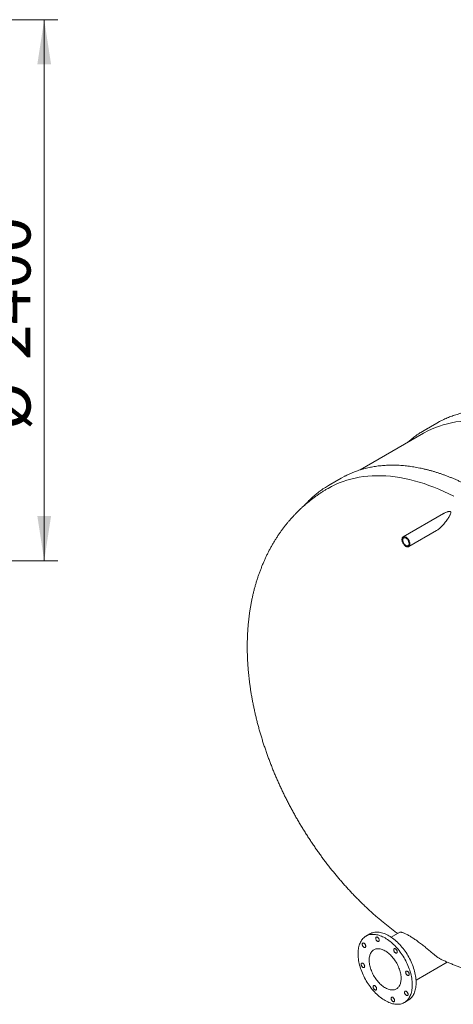
# Model space of a CAD drawing. Units: millimetres. Extents: x 8 to 414, y 5 to 290.
# Drawn here: x 231 to 263, y 128 to 201 of the extents above; entities that cross this region are included whole.
import ezdxf

# ---------------------------------------------------------------- set-up
doc = ezdxf.new("R2010")
doc.units = ezdxf.units.MM
doc.styles.add('SLDTEXTSTYLE0', font='TXT', dxfattribs={"width": 0.605})
doc.dimstyles.new('SLDDIMSTYLE0', dxfattribs={"dimtxt": 3.5, "dimasz": 3.302, "dimexe": 0, "dimexo": 0.0625, "dimgap": 0.875, "dimtad": 1, "dimdec": 3, "dimlfac": 60, "dimrnd": 1e-09, "dimzin": 12, "dimdsep": 46, "dimtxsty": 'SLDTEXTSTYLE0', "dimsah": 1, "dimcen": 0.09, "dimadec": 0, "dimazin": 3, "dimtfac": 1, "dimtdec": 3, "dimtofl": 0, "dimtmove": 0, "dimatfit": 3, "dimfxl": 0, "dimfrac": 2, "dimtolj": 1, "dimtzin": 12, "dimarcsym": 0})

# ---------------------------------------------------------------- blocks, each defined once
blk = doc.blocks.new('_D')
at = {"color": 7, "linetype": 'Continuous', "lineweight": 0}
for p, q in [((213.101, 200.868), (233.337, 200.868)), ((232.337, 160.868), (232.337, 200.868)), ((213.101, 160.868), (233.337, 160.868))]:
    blk.add_line(p, q, dxfattribs=at)
for points in [[(232.337, 200.868), (231.829, 197.566), (232.845, 197.566)], [(232.337, 160.868), (232.845, 164.17), (231.829, 164.17)]]:
    blk.add_solid(points, dxfattribs=at)
at = {"color": 7, "linetype": 'Continuous', "lineweight": 0, "char_height": 3.5, "attachment_point": 1, "rotation": 90, "style": 'SLDTEXTSTYLE0'}
for s, insert in [('2400', (227.825, 175.691, 4.665)), ('%%c', (227.825, 170.519, 4.665))]:
    blk.add_mtext(s, dxfattribs=dict(at, insert=insert))

msp = doc.modelspace()

# ---------------------------------------------------------------- linework, layer by layer
at = {"color": 7, "linetype": 'Continuous', "lineweight": 15}
for p, q in [((261.334072, 171.044752), (260.391263, 170.50048)), ((260.356738, 170.288104), (255.665093, 167.579675)), ((254.274789, 166.969515), (253.33198, 166.425243)), ((254.274789, 166.969515), (254.527285, 167.108183)), ((261.816351, 164.344771), (258.83858, 162.625741)), ((259.255213, 161.904033), (261.306788, 163.088382)), ((256.381123, 133.268379), (256.09828, 133.105097)), ((258.591145, 133.389529), (257.961293, 133.025923)), ((259.794478, 129.85041), (262.103367, 131.183304)), ((258.931383, 128.197487), (259.214226, 128.360769))]:
    msp.add_line(p, q, dxfattribs=at)
at = {"color": 7, "linetype": 'Continuous', "lineweight": 15, "flags": 128}
for points in [[(260.356738, 170.288104), (260.404555, 170.315447), (260.672662, 170.459353), (260.947461, 170.591173), (261.228764, 170.710814), (261.516376, 170.818195), (261.8101, 170.913242), (262.109734, 170.99589), (262.415071, 171.066081), (262.725901, 171.123767), (263.042011, 171.168909), (263.363182, 171.201476), (263.689194, 171.221444), (264.019823, 171.228801), (264.354841, 171.223542), (264.694017, 171.205669), (265.037118, 171.175196), (265.383908, 171.132142), (265.409374, 171.128506)], [(261.334072, 171.044752), (261.51917, 171.14777), (261.560978, 171.169999)], [(253.297445, 166.212861), (253.562941, 166.358231), (253.835942, 166.492047), (254.115455, 166.61375), (254.401289, 166.723258), (254.693248, 166.820497), (254.991132, 166.905398), (255.294737, 166.977904), (255.603854, 167.037966), (255.918272, 167.085542), (256.237776, 167.120599), (256.562146, 167.143114), (256.891159, 167.15307), (257.224592, 167.150462), (257.562214, 167.135291), (257.903795, 167.107568), (258.249101, 167.067311), (258.597895, 167.014548), (258.949937, 166.949315), (259.304987, 166.871657), (259.662801, 166.781627), (260.023134, 166.679287), (260.38574, 166.564707), (260.750368, 166.437965), (261.116771, 166.299149), (261.484696, 166.148353), (261.853891, 165.985681), (262.224104, 165.811244), (262.59508, 165.625162)], [(253.102029, 166.286324), (253.331157, 166.424768), (253.584476, 166.563911)], [(259.046896, 161.924662), (259.01205, 161.947166), (258.977692, 161.974131), (258.944306, 162.005177), (258.912361, 162.039869), (258.882303, 162.07772), (258.854557, 162.118198), (258.82951, 162.160735), (258.807515, 162.204734), (258.78888, 162.249578), (258.773868, 162.294637), (258.762688, 162.339278), (258.755497, 162.382875), (258.752398, 162.424815), (258.753432, 162.464511), (258.758586, 162.501404), (258.767788, 162.534977), (258.780907, 162.564758), (258.79776, 162.59033), (258.818111, 162.611334), (258.841673, 162.627474), (258.868116, 162.638524), (258.897069, 162.644329), (258.928125, 162.644808), (258.960848, 162.639953), (258.994779, 162.629833), (259.029442, 162.614591), (259.06435, 162.594439), (259.099013, 162.569661), (259.132944, 162.540604), (259.165668, 162.507677), (259.196724, 162.471342), (259.225676, 162.432109), (259.25212, 162.390528), (259.275682, 162.347184), (259.296032, 162.302684), (259.312886, 162.257654), (259.326005, 162.212725), (259.335206, 162.168528), (259.34036, 162.125684), (259.341395, 162.084795), (259.338295, 162.046433), (259.331105, 162.011138), (259.319925, 161.979405), (259.304912, 161.951679), (259.286277, 161.928351), (259.264282, 161.909746), (259.239236, 161.896127), (259.211489, 161.887685), (259.181432, 161.884537), (259.149486, 161.886729), (259.1161, 161.894229), (259.081743, 161.906933), (259.046896, 161.924662)], [(259.046896, 161.992707), (259.01548, 162.013271), (258.984625, 162.038326), (258.954881, 162.067424), (258.926778, 162.100045), (258.90082, 162.135608), (258.877468, 162.173478), (258.857139, 162.212979), (258.840197, 162.253407), (258.826943, 162.294039), (258.817615, 162.334151), (258.812378, 162.373027), (258.811326, 162.409974), (258.814477, 162.444331), (258.821776, 162.475486), (258.833093, 162.502883), (258.848225, 162.526033), (258.866902, 162.544523), (258.888791, 162.558022), (258.913501, 162.566291), (258.940592, 162.569181), (258.96958, 162.566641), (258.999948, 162.558716), (259.031153, 162.545548), (259.062639, 162.527371), (259.093845, 162.50451), (259.124212, 162.477373), (259.1532, 162.446445), (259.180291, 162.412276), (259.205002, 162.375478), (259.226891, 162.336705), (259.245568, 162.296652), (259.2607, 162.256031), (259.272016, 162.215568), (259.279315, 162.175986), (259.282467, 162.13799), (259.281415, 162.102258), (259.276178, 162.069429), (259.266849, 162.040087), (259.253595, 162.014757), (259.236653, 161.993891), (259.216325, 161.97786), (259.192973, 161.966952), (259.167014, 161.96136), (259.138912, 161.961185), (259.109168, 161.966429), (259.078312, 161.976999), (259.046896, 161.992707)], [(258.391073, 132.225975), (258.308162, 132.317736), (258.223606, 132.406044), (258.137582, 132.490715), (258.050266, 132.571573), (257.961841, 132.648451), (257.872489, 132.721189), (257.782396, 132.789638), (257.691749, 132.853654), (257.600735, 132.913106), (257.509542, 132.96787), (257.418361, 133.017832), (257.32738, 133.062889), (257.236787, 133.102948), (257.14677, 133.137926), (257.057517, 133.167749), (256.969211, 133.192357), (256.882036, 133.211698), (256.796173, 133.225732), (256.711799, 133.23443), (256.629089, 133.237775), (256.548216, 133.235758), (256.469346, 133.228385), (256.392642, 133.21567), (256.318265, 133.197641), (256.246368, 133.174333), (256.1771, 133.145796), (256.110604, 133.112089), (256.047019, 133.073282), (255.986476, 133.029454), (255.929101, 132.980698), (255.875013, 132.927113), (255.824324, 132.868812), (255.777138, 132.805914), (255.733554, 132.738551), (255.693662, 132.666861), (255.657544, 132.590994), (255.625276, 132.511106), (255.596925, 132.427364), (255.572548, 132.339941), (255.552197, 132.249017), (255.535915, 132.154782), (255.523733, 132.057431), (255.515679, 131.957165), (255.511768, 131.854193), (255.512009, 131.748728), (255.516401, 131.640988), (255.524935, 131.531196), (255.537593, 131.419581), (255.55435, 131.306374), (255.57517, 131.191809), (255.60001, 131.076123), (255.628819, 130.959557), (255.661537, 130.842352), (255.698096, 130.724751), (255.73842, 130.606998), (255.782427, 130.489337), (255.830024, 130.372011), (255.881113, 130.255264), (255.935589, 130.139338), (255.993337, 130.024473), (256.054239, 129.910907), (256.118169, 129.798876), (256.184993, 129.688611), (256.254574, 129.580342), (256.326766, 129.474293), (256.401421, 129.370683), (256.478384, 129.269727), (256.557495, 129.171635), (256.63859, 129.07661), (256.721501, 128.984848), (256.806057, 128.896541), (256.892082, 128.81187), (256.979397, 128.731012), (257.067822, 128.654134), (257.157174, 128.581395), (257.247267, 128.512947), (257.337914, 128.44893), (257.428928, 128.389478), (257.520121, 128.334715), (257.611302, 128.284752), (257.702283, 128.239695), (257.792876, 128.199636), (257.882893, 128.164659), (257.972146, 128.134835), (258.060452, 128.110227), (258.147627, 128.090886), (258.23349, 128.076852), (258.317864, 128.068154), (258.400574, 128.06481), (258.481447, 128.066826), (258.560318, 128.074199), (258.637021, 128.086914), (258.711398, 128.104944), (258.783295, 128.128251), (258.852563, 128.156788), (258.919059, 128.190495), (258.982644, 128.229303), (259.043187, 128.27313), (259.100562, 128.321887), (259.15465, 128.375471), (259.20534, 128.433773), (259.252525, 128.49667), (259.296109, 128.564034), (259.336002, 128.635723), (259.372119, 128.711591), (259.404387, 128.791478), (259.432739, 128.87522), (259.457115, 128.962644), (259.477466, 129.053567), (259.493749, 129.147802), (259.50593, 129.245153), (259.513984, 129.345419), (259.517895, 129.448391), (259.517654, 129.553857), (259.513262, 129.661597), (259.504728, 129.771388), (259.49207, 129.883003), (259.475313, 129.99621), (259.454494, 130.110776), (259.429653, 130.226461), (259.400844, 130.343027), (259.368127, 130.460232), (259.331567, 130.577833), (259.291243, 130.695586), (259.247236, 130.813248), (259.199639, 130.930574), (259.14855, 131.04732), (259.094074, 131.163247), (259.036326, 131.278111), (258.975424, 131.391677), (258.911494, 131.503708), (258.84467, 131.613973), (258.77509, 131.722242), (258.702897, 131.828292), (258.628242, 131.931901), (258.551279, 132.032857), (258.472168, 132.130949), (258.391073, 132.225975)], [(258.673916, 132.389256), (258.591005, 132.481018), (258.506449, 132.569326), (258.420424, 132.653996), (258.333109, 132.734854), (258.244684, 132.811732), (258.155332, 132.884471), (258.065239, 132.95292), (257.974592, 133.016936), (257.883577, 133.076388), (257.792385, 133.131151), (257.701204, 133.181114), (257.610222, 133.226171), (257.51963, 133.26623), (257.429613, 133.301207), (257.340359, 133.331031), (257.252054, 133.355639), (257.164879, 133.37498), (257.079015, 133.389014), (256.994641, 133.397712), (256.911932, 133.401056), (256.831058, 133.39904), (256.752188, 133.391667), (256.675485, 133.378952), (256.601108, 133.360922), (256.529211, 133.337615), (256.459942, 133.309078), (256.393447, 133.275371), (256.381123, 133.268379)], [(256.008298, 132.533548), (255.986571, 132.555618), (255.963719, 132.573704), (255.940478, 132.587224), (255.917595, 132.595744), (255.895805, 132.598991), (255.875807, 132.596859), (255.858246, 132.589417), (255.843686, 132.576905), (255.832594, 132.559724), (255.825326, 132.538428), (255.822118, 132.513699), (255.823071, 132.486334), (255.828155, 132.457211), (255.837206, 132.427267), (255.849935, 132.397464), (255.865931, 132.36876), (255.88468, 132.342077), (255.90558, 132.318274), (255.92796, 132.298115), (255.951099, 132.282248), (255.974254, 132.271183), (255.996681, 132.265276), (256.01766, 132.264716), (256.036515, 132.269522), (256.05264, 132.27954), (256.065519, 132.294446), (256.074736, 132.313762), (256.079995, 132.336868), (256.081127, 132.36302), (256.078096, 132.391379), (256.071, 132.421031), (256.060066, 132.451026), (256.045646, 132.480398), (256.028203, 132.508203), (256.008298, 132.533548)], [(257.003749, 132.978189), (256.982021, 133.000259), (256.95917, 133.018345), (256.935929, 133.031865), (256.913046, 133.040386), (256.891256, 133.043632), (256.871258, 133.0415), (256.853697, 133.034058), (256.839137, 133.021546), (256.828044, 133.004366), (256.820777, 132.983069), (256.817569, 132.95834), (256.818522, 132.930975), (256.823606, 132.901852), (256.832657, 132.871908), (256.845386, 132.842105), (256.861381, 132.813401), (256.880131, 132.786718), (256.901031, 132.762915), (256.923411, 132.742756), (256.94655, 132.726889), (256.969705, 132.715824), (256.992132, 132.709917), (257.013111, 132.709357), (257.031966, 132.714164), (257.048091, 132.724181), (257.06097, 132.739087), (257.070186, 132.758404), (257.075446, 132.781509), (257.076578, 132.807662), (257.073547, 132.83602), (257.066451, 132.865673), (257.055517, 132.895667), (257.041097, 132.925039), (257.023654, 132.952844), (257.003749, 132.978189)], [(258.030268, 131.577576), (257.966578, 131.647454), (257.901302, 131.713833), (257.834668, 131.77648), (257.766911, 131.835175), (257.698268, 131.889711), (257.628981, 131.939898), (257.559293, 131.985558), (257.489449, 132.026531), (257.419694, 132.062674), (257.350273, 132.093859), (257.281431, 132.119977), (257.213408, 132.140936), (257.146443, 132.156663), (257.080773, 132.167102), (257.016628, 132.172217), (256.954232, 132.17199), (256.893806, 132.166421), (256.83556, 132.15553), (256.779701, 132.139356), (256.726424, 132.117954), (256.675917, 132.091401), (256.628356, 132.05979), (256.583909, 132.023231), (256.542731, 131.981853), (256.504969, 131.935801), (256.470753, 131.885238), (256.440205, 131.83034), (256.413431, 131.771301), (256.390526, 131.708327), (256.371571, 131.641641), (256.356631, 131.571477), (256.345759, 131.49808), (256.338994, 131.421708), (256.336359, 131.342631), (256.337863, 131.261125), (256.343502, 131.177477), (256.353255, 131.091981), (256.367087, 131.004937), (256.384952, 130.916651), (256.406785, 130.827433), (256.43251, 130.737596), (256.462037, 130.647455), (256.495262, 130.557329), (256.532068, 130.467532), (256.572326, 130.378381), (256.615895, 130.290188), (256.662621, 130.203264), (256.712341, 130.117914), (256.764879, 130.034437), (256.820052, 129.953127), (256.877665, 129.874269), (256.937516, 129.79814), (256.999395, 129.725008), (257.063085, 129.65513), (257.128361, 129.588751), (257.194995, 129.526104), (257.262752, 129.467409), (257.331395, 129.412873), (257.400682, 129.362687), (257.47037, 129.317027), (257.540214, 129.276054), (257.609969, 129.239911), (257.67939, 129.208726), (257.748233, 129.182607), (257.816255, 129.161648), (257.88322, 129.145921), (257.94889, 129.135482), (258.013035, 129.130367), (258.075431, 129.130594), (258.135858, 129.136163), (258.194103, 129.147054), (258.249962, 129.163229), (258.303239, 129.18463), (258.353746, 129.211183), (258.401307, 129.242795), (258.445755, 129.279354), (258.486932, 129.320732), (258.524695, 129.366783), (258.55891, 129.417347), (258.589458, 129.472244), (258.616232, 129.531284), (258.639137, 129.594257), (258.658092, 129.660943), (258.673032, 129.731108), (258.683904, 129.804505), (258.690669, 129.880876), (258.693304, 129.959954), (258.6918, 130.041459), (258.686161, 130.125107), (258.676409, 130.210603), (258.662576, 130.297647), (258.644711, 130.385934), (258.622878, 130.475152), (258.597153, 130.564989), (258.567626, 130.655129), (258.534401, 130.745256), (258.497595, 130.835052), (258.457337, 130.924203), (258.413768, 131.012396), (258.367042, 131.09932), (258.317322, 131.184671), (258.264784, 131.268148), (258.209611, 131.349458), (258.151998, 131.428316), (258.092147, 131.504444), (258.030268, 131.577576)], [(258.331798, 132.119452), (258.310071, 132.141522), (258.287219, 132.159608), (258.263979, 132.173128), (258.241095, 132.181649), (258.219305, 132.184895), (258.199308, 132.182763), (258.181746, 132.175322), (258.167186, 132.162809), (258.156094, 132.145629), (258.148826, 132.124332), (258.145618, 132.099603), (258.146571, 132.072238), (258.151655, 132.043115), (258.160706, 132.013171), (258.173435, 131.983368), (258.189431, 131.954664), (258.20818, 131.927981), (258.22908, 131.904178), (258.25146, 131.884019), (258.274599, 131.868152), (258.297754, 131.857087), (258.320182, 131.85118), (258.34116, 131.850621), (258.360015, 131.855427), (258.376141, 131.865444), (258.389019, 131.88035), (258.398236, 131.899667), (258.403495, 131.922772), (258.404627, 131.948925), (258.401597, 131.977283), (258.3945, 132.006936), (258.383566, 132.03693), (258.369146, 132.066302), (258.351703, 132.094107), (258.331798, 132.119452)], [(259.214226, 128.360769), (259.265487, 128.392584), (259.326029, 128.436412), (259.383404, 128.485168), (259.437493, 128.538753), (259.488182, 128.597054), (259.535368, 128.659952), (259.578952, 128.727315), (259.618844, 128.799005), (259.654962, 128.874872), (259.68723, 128.95476), (259.715581, 129.038502), (259.739958, 129.125925), (259.760308, 129.216849), (259.776591, 129.311084), (259.788772, 129.408435), (259.796827, 129.508701), (259.800738, 129.611673), (259.800497, 129.717138), (259.796105, 129.824878), (259.787571, 129.93467), (259.774913, 130.046285), (259.758156, 130.159492), (259.737336, 130.274057), (259.712496, 130.389743), (259.683687, 130.506309), (259.650969, 130.623514), (259.61441, 130.741115), (259.574085, 130.858868), (259.530079, 130.976529), (259.482482, 131.093855), (259.431392, 131.210602), (259.376917, 131.326528), (259.319169, 131.441393), (259.258266, 131.554959), (259.194337, 131.66699), (259.127513, 131.777255), (259.057932, 131.885524), (258.98574, 131.991573), (258.911085, 132.095183), (258.834122, 132.196139), (258.755011, 132.294231), (258.673916, 132.389256)], [(255.928567, 131.045993), (255.90684, 131.068063), (255.883988, 131.086149), (255.860747, 131.09967), (255.837864, 131.10819), (255.816074, 131.111436), (255.796076, 131.109304), (255.778515, 131.101863), (255.763955, 131.089351), (255.752863, 131.07217), (255.745595, 131.050873), (255.742387, 131.026145), (255.74334, 130.998779), (255.748424, 130.969657), (255.757475, 130.939712), (255.770204, 130.909909), (255.7862, 130.881205), (255.804949, 130.854523), (255.825849, 130.830719), (255.848229, 130.81056), (255.871368, 130.794693), (255.894523, 130.783628), (255.91695, 130.777721), (255.937929, 130.777162), (255.956784, 130.781968), (255.972909, 130.791985), (255.985788, 130.806892), (255.995005, 130.826208), (256.000264, 130.849314), (256.001396, 130.875466), (255.998365, 130.903824), (255.991269, 130.933477), (255.980335, 130.963471), (255.965915, 130.992843), (255.948472, 131.020648), (255.928567, 131.045993)], [(259.214492, 130.460374), (259.192765, 130.482444), (259.169914, 130.500529), (259.146673, 130.51405), (259.123789, 130.52257), (259.101999, 130.525816), (259.082002, 130.523685), (259.064441, 130.516243), (259.04988, 130.503731), (259.038788, 130.48655), (259.031521, 130.465253), (259.028312, 130.440525), (259.029265, 130.413159), (259.034349, 130.384037), (259.043401, 130.354093), (259.056129, 130.324289), (259.072125, 130.295585), (259.090874, 130.268903), (259.111775, 130.2451), (259.134154, 130.22494), (259.157293, 130.209073), (259.180449, 130.198009), (259.202876, 130.192101), (259.223854, 130.191542), (259.242709, 130.196348), (259.258835, 130.206365), (259.271713, 130.221272), (259.28093, 130.240588), (259.286189, 130.263694), (259.287321, 130.289846), (259.284291, 130.318204), (259.277194, 130.347857), (259.26626, 130.377852), (259.25184, 130.407223), (259.234397, 130.435029), (259.214492, 130.460374)], [(256.811261, 129.386915), (256.789534, 129.408985), (256.766682, 129.427071), (256.743442, 129.440591), (256.720558, 129.449111), (256.698768, 129.452358), (256.678771, 129.450226), (256.66121, 129.442784), (256.646649, 129.430272), (256.635557, 129.413092), (256.62829, 129.391795), (256.625081, 129.367066), (256.626034, 129.339701), (256.631118, 129.310578), (256.640169, 129.280634), (256.652898, 129.250831), (256.668894, 129.222127), (256.687643, 129.195444), (256.708544, 129.171641), (256.730923, 129.151482), (256.754062, 129.135615), (256.777217, 129.12455), (256.799645, 129.118643), (256.820623, 129.118083), (256.839478, 129.122889), (256.855604, 129.132907), (256.868482, 129.147813), (256.877699, 129.167129), (256.882958, 129.190235), (256.88409, 129.216387), (256.88106, 129.244746), (256.873963, 129.274399), (256.863029, 129.304393), (256.848609, 129.333765), (256.831166, 129.36157), (256.811261, 129.386915)], [(259.134761, 128.972819), (259.113034, 128.994889), (259.090183, 129.012975), (259.066942, 129.026495), (259.044058, 129.035016), (259.022268, 129.038262), (259.002271, 129.03613), (258.98471, 129.028689), (258.970149, 129.016176), (258.959057, 128.998996), (258.95179, 128.977699), (258.948581, 128.95297), (258.949534, 128.925605), (258.954618, 128.896482), (258.96367, 128.866538), (258.976398, 128.836735), (258.992394, 128.808031), (259.011143, 128.781348), (259.032044, 128.757545), (259.054423, 128.737386), (259.077562, 128.721519), (259.100718, 128.710454), (259.123145, 128.704547), (259.144123, 128.703988), (259.162978, 128.708794), (259.179104, 128.718811), (259.191982, 128.733717), (259.201199, 128.753034), (259.206458, 128.776139), (259.20759, 128.802292), (259.20456, 128.83065), (259.197463, 128.860303), (259.186529, 128.890297), (259.172109, 128.919669), (259.154666, 128.947474), (259.134761, 128.972819)], [(258.13931, 128.528178), (258.117583, 128.550248), (258.094732, 128.568334), (258.071491, 128.581854), (258.048607, 128.590375), (258.026817, 128.593621), (258.00682, 128.591489), (257.989259, 128.584047), (257.974698, 128.571535), (257.963606, 128.554355), (257.956339, 128.533058), (257.95313, 128.508329), (257.954083, 128.480964), (257.959167, 128.451841), (257.968219, 128.421897), (257.980947, 128.392094), (257.996943, 128.36339), (258.015692, 128.336707), (258.036593, 128.312904), (258.058972, 128.292745), (258.082111, 128.276878), (258.105267, 128.265813), (258.127694, 128.259906), (258.148672, 128.259346), (258.167527, 128.264152), (258.183653, 128.27417), (258.196531, 128.289076), (258.205748, 128.308393), (258.211007, 128.331498), (258.21214, 128.35765), (258.209109, 128.386009), (258.202012, 128.415662), (258.191078, 128.445656), (258.176658, 128.475028), (258.159215, 128.502833), (258.13931, 128.528178)]]:
    msp.add_lwpolyline(points, dxfattribs=at)
at = {"color": 7, "linetype": 'Continuous', "lineweight": 15}
msp.add_arc((263.76769, 164.651703), 6.753402, 117.60799136, 122.37581904, dxfattribs=at)
for points, knots in [([(265.409374, 172.002767), (265.407916, 172.002831), (265.335992, 172.006003), (265.195007, 172.007844), (264.986633, 172.007898), (264.780137, 172.002532), (264.575345, 171.992484), (264.372375, 171.97756), (264.171265, 171.957821), (263.972073, 171.933258), (263.774851, 171.903885), (263.579652, 171.869711), (263.386527, 171.830748), (263.195527, 171.787009), (263.006701, 171.738507), (262.820098, 171.685257), (262.635765, 171.627278), (262.453751, 171.564582), (262.274095, 171.497201), (262.096865, 171.425109), (261.922014, 171.34849), (261.74993, 171.266753), (261.630911, 171.207756), (261.570016, 171.174687), (261.564819, 171.171864)], [0, 0, 0, 0, 0.001032334, 0.050911495, 0.100774738, 0.150621342, 0.200450665, 0.250262159, 0.300055388, 0.349830045, 0.399585963, 0.449323134, 0.499041717, 0.548742054, 0.59842467, 0.648090285, 0.697739812, 0.747374352, 0.796995194, 0.846603796, 0.896201779, 0.945790905, 0.995373054, 1, 1, 1, 1]), ([(260.14771, 170.352576), (260.104607, 170.325053), (260.00807, 170.263409), (259.861355, 170.162267), (259.707016, 170.050177), (259.555534, 169.933557), (259.406999, 169.812381), (259.278327, 169.702364), (259.200432, 169.630934), (259.169965, 169.602995)], [0, 0, 0, 0, 0.125049052, 0.280071466, 0.43510708, 0.590162134, 0.745242589, 0.900354049, 1, 1, 1, 1]), ([(274.774745, 132.047417), (274.781762, 132.051765), (274.842649, 132.089497), (274.954836, 132.164919), (275.11107, 132.273955), (275.264252, 132.387897), (275.414682, 132.506153), (275.562231, 132.628845), (275.706887, 132.755904), (275.848605, 132.887309), (275.987351, 133.023026), (276.123089, 133.163023), (276.255782, 133.307266), (276.385395, 133.455719), (276.511894, 133.608346), (276.635243, 133.765108), (276.755409, 133.925967), (276.87236, 134.090882), (276.986061, 134.25981), (277.096483, 134.432708), (277.203593, 134.609532), (277.307362, 134.790234), (277.407761, 134.974769), (277.504761, 135.163085), (277.598335, 135.355135), (277.688458, 135.550866), (277.775104, 135.750226), (277.858249, 135.953161), (277.93787, 136.159618), (278.013946, 136.36954), (278.086456, 136.582871), (278.15538, 136.799553), (278.2207, 137.019528), (278.282399, 137.242738), (278.340461, 137.469121), (278.39487, 137.698617), (278.445613, 137.931165), (278.492678, 138.166702), (278.536051, 138.405166), (278.575724, 138.646493), (278.611685, 138.890618), (278.643927, 139.137478), (278.672443, 139.387006), (278.697226, 139.639137), (278.71827, 139.893803), (278.735571, 140.150939), (278.749126, 140.410476), (278.758932, 140.672346), (278.764988, 140.936481), (278.767294, 141.20281), (278.765851, 141.471265), (278.760659, 141.741775), (278.751721, 142.014271), (278.739042, 142.28868), (278.722624, 142.564932), (278.702474, 142.842955), (278.678598, 143.122677), (278.651003, 143.404025), (278.619698, 143.686927), (278.58469, 143.971308), (278.545992, 144.257096), (278.503612, 144.544216), (278.457564, 144.832594), (278.40786, 145.122156), (278.354514, 145.412827), (278.29754, 145.704532), (278.236954, 145.997194), (278.172772, 146.29074), (278.105011, 146.585092), (278.033691, 146.880175), (277.958829, 147.175912), (277.880446, 147.472228), (277.798563, 147.769045), (277.713202, 148.066288), (277.624384, 148.363878), (277.532134, 148.661741), (277.436476, 148.959798), (277.337435, 149.257972), (277.235037, 149.556187), (277.129309, 149.854365), (277.020279, 150.152431), (276.907975, 150.450305), (276.792426, 150.747912), (276.673664, 151.045175), (276.551719, 151.342017), (276.426622, 151.638361), (276.298406, 151.934131), (276.167105, 152.22925), (276.032754, 152.523642), (275.895386, 152.817231), (275.755037, 153.10994), (275.611745, 153.401695), (275.465545, 153.69242), (275.316477, 153.982039), (275.164579, 154.270478), (275.00989, 154.557662), (274.85245, 154.843516), (274.692301, 155.127968), (274.529483, 155.410943), (274.364038, 155.692367), (274.19601, 155.972169), (274.025443, 156.250276), (273.852379, 156.526615), (273.676864, 156.801114), (273.498944, 157.073704), (273.318664, 157.344314), (273.13607, 157.612872), (272.951211, 157.87931), (272.764132, 158.143559), (272.574884, 158.40555), (272.383515, 158.665215), (272.190073, 158.922487), (271.994609, 159.177299), (271.797173, 159.429586), (271.597817, 159.679281), (271.39659, 159.92632), (271.193546, 160.170638), (270.988736, 160.412173), (270.782213, 160.650862), (270.574031, 160.886642), (270.364242, 161.119452), (270.1529, 161.349233), (269.940061, 161.575923), (269.725778, 161.799464), (269.510107, 162.019799), (269.293103, 162.236868), (269.074821, 162.450617), (268.855318, 162.660989), (268.63465, 162.867929), (268.412874, 163.071384), (268.190046, 163.2713), (267.966224, 163.467625), (267.741464, 163.660307), (267.515826, 163.849297), (267.289366, 164.034544), (267.062142, 164.216), (266.834213, 164.393617), (266.605637, 164.567349), (266.376473, 164.73715), (266.146779, 164.902974), (265.916615, 165.064779), (265.686039, 165.222521), (265.45511, 165.376159), (265.223889, 165.525651), (264.992434, 165.670959), (264.760804, 165.812042), (264.52906, 165.948864), (264.29726, 166.081387), (264.065466, 166.209577), (263.833735, 166.333398), (263.602129, 166.452817), (263.370707, 166.567801), (263.139529, 166.67832), (262.908656, 166.784342), (262.678147, 166.885839), (262.448063, 166.982783), (262.218463, 167.075147), (261.989408, 167.162906), (261.760958, 167.246035), (261.533173, 167.32451), (261.306112, 167.39831), (261.079837, 167.467415), (260.854407, 167.531804), (260.629881, 167.591459), (260.406321, 167.646365), (260.183785, 167.696504), (259.962334, 167.741863), (259.742027, 167.78243), (259.522924, 167.818192), (259.305084, 167.84914), (259.088565, 167.875265), (258.873428, 167.896561), (258.65973, 167.913022), (258.44753, 167.924644), (258.236885, 167.931425), (258.027853, 167.933363), (257.820491, 167.93046), (257.614854, 167.922718), (257.411, 167.910139), (257.208983, 167.892731), (257.008857, 167.870498), (256.810676, 167.84345), (256.614492, 167.811596), (256.420358, 167.774947), (256.228325, 167.733515), (256.038441, 167.687314), (255.850758, 167.636358), (255.665322, 167.580664), (255.482181, 167.520246), (255.301378, 167.455129), (255.122972, 167.385307), (254.946956, 167.310893), (254.773567, 167.231558), (254.635125, 167.164594), (254.555419, 167.122425), (254.531751, 167.109903)], [0, 0, 0, 0, 0.0006751723, 0.0058585844, 0.0110423036, 0.016226543, 0.0214115081, 0.026597394, 0.031784383, 0.0369726426, 0.0421623233, 0.0473535574, 0.052546458, 0.0577411183, 0.0629376114, 0.0681359908, 0.0733362902, 0.0785385253, 0.0837426941, 0.0889487786, 0.0941567462, 0.0993665513, 0.104578137, 0.1097914365, 0.1150063753, 0.1202228723, 0.1254408417, 0.130660194, 0.1358808379, 0.1411026808, 0.1463256305, 0.1515495958, 0.1567744872, 0.1620002177, 0.1672267035, 0.1724538639, 0.1776816223, 0.182909906, 0.1881386465, 0.1933677793, 0.1985972446, 0.2038269865, 0.2090569533, 0.2142870975, 0.2195173755, 0.2247477473, 0.2299781768, 0.2352086305, 0.2404390701, 0.2456694701, 0.2508998077, 0.2561300626, 0.2613602171, 0.2665902557, 0.2718201649, 0.2770499333, 0.2822795509, 0.2875090098, 0.2927383032, 0.2979674258, 0.3031963735, 0.3084251434, 0.3136537336, 0.318882143, 0.3241103715, 0.3293384196, 0.3345662886, 0.3397939805, 0.3450214976, 0.3502488429, 0.3554760196, 0.3607030317, 0.3659298832, 0.3711565785, 0.3763831223, 0.3816095195, 0.3868357754, 0.3920618952, 0.3972878845, 0.4025137489, 0.4077394943, 0.4129651265, 0.4181906515, 0.4234160754, 0.4286414043, 0.4338666444, 0.4390918021, 0.4443168836, 0.4495418952, 0.4547668433, 0.4599917344, 0.4652165748, 0.4704413711, 0.4756661295, 0.4808908567, 0.4861155591, 0.4913402432, 0.4965649155, 0.5017895824, 0.5070142506, 0.5122389247, 0.5174636107, 0.5226883154, 0.5279130452, 0.5331378065, 0.5383626059, 0.5435874499, 0.548812345, 0.5540372977, 0.5592623145, 0.5644874017, 0.5697125659, 0.5749378134, 0.5801631506, 0.5853885839, 0.5906141196, 0.5958397638, 0.6010655228, 0.6062914027, 0.6115174094, 0.616743549, 0.6219698271, 0.6271962495, 0.6324228216, 0.6376495488, 0.6428764361, 0.6481034885, 0.6533307106, 0.6585581068, 0.6637856809, 0.6690134366, 0.6742413772, 0.6794695052, 0.6846978229, 0.6899263318, 0.695155033, 0.7003839265, 0.7056130117, 0.7108422872, 0.7160717503, 0.7213013974, 0.7265312238, 0.7317612233, 0.7369913882, 0.7422217095, 0.747452176, 0.7526827751, 0.7579134919, 0.7631443092, 0.7683752078, 0.7736061654, 0.7788371573, 0.7840681493, 0.789299106, 0.7945299919, 0.799760768, 0.8049913916, 0.810221816, 0.8154519903, 0.8206818596, 0.8259113647, 0.8311404418, 0.8363690231, 0.8415970363, 0.8468244049, 0.8520510487, 0.8572768836, 0.8625018224, 0.8677257749, 0.872948649, 0.8781703512, 0.8833907872, 0.8886098635, 0.8938274881, 0.899043572, 0.9042580305, 0.9094707847, 0.9146817634, 0.9198909042, 0.9250981558, 0.9303034793, 0.9355068499, 0.9407082586, 0.9459077135, 0.9511052408, 0.9563008863, 0.9614947153, 0.9666868134, 0.9718772864, 0.9770662596, 0.9822538772, 0.9874403005, 0.992625707, 0.9978102874, 1, 1, 1, 1]), ([(253.297697, 166.212409), (253.279127, 166.201866), (253.19142, 166.152069), (253.037229, 166.058468), (252.835333, 165.931545), (252.636494, 165.799849), (252.440505, 165.663874), (252.247489, 165.523537), (252.057478, 165.378911), (251.870525, 165.230027), (251.68668, 165.076926), (251.505991, 164.919645), (251.328505, 164.758224), (251.154269, 164.5927), (250.983329, 164.423108), (250.815729, 164.249485), (250.651515, 164.071866), (250.49073, 163.890285), (250.333416, 163.704774), (250.179615, 163.515367), (250.029371, 163.322094), (249.882725, 163.124985), (249.739716, 162.92407), (249.600388, 162.719379), (249.46478, 162.510937), (249.332934, 162.298775), (249.204891, 162.082918), (249.080692, 161.863395), (248.96038, 161.640233), (248.843995, 161.41346), (248.731581, 161.183107), (248.623181, 160.949205), (248.518837, 160.711785), (248.418595, 160.470884), (248.322498, 160.22654), (248.23059, 159.978794), (248.142915, 159.727692), (248.059519, 159.473284), (247.980444, 159.215626), (247.905734, 158.954777), (247.835431, 158.690804), (247.769575, 158.423778), (247.708205, 158.153778), (247.651358, 157.880889), (247.599066, 157.605201), (247.551362, 157.326811), (247.508272, 157.045822), (247.469819, 156.762342), (247.436022, 156.476484), (247.406897, 156.188366), (247.382454, 155.898108), (247.362696, 155.605834), (247.347626, 155.311671), (247.337238, 155.015744), (247.331524, 154.718181), (247.330469, 154.41911), (247.334056, 154.118655), (247.342263, 153.816941), (247.355063, 153.51409), (247.372428, 153.210219), (247.394325, 152.905449), (247.420718, 152.599898), (247.451568, 152.293678), (247.486837, 151.986894), (247.526482, 151.679647), (247.57046, 151.372029), (247.61873, 151.064134), (247.671245, 150.756049), (247.727962, 150.447857), (247.788837, 150.13964), (247.853823, 149.831477), (247.922877, 149.523441), (247.995954, 149.215607), (248.073009, 148.908045), (248.154, 148.600822), (248.238881, 148.294005), (248.327612, 147.98766), (248.420149, 147.68185), (248.516451, 147.376636), (248.616476, 147.07208), (248.720183, 146.768241), (248.827534, 146.465179), (248.938487, 146.162953), (249.053005, 145.86162), (249.171049, 145.561237), (249.292581, 145.261862), (249.417563, 144.96355), (249.545958, 144.66636), (249.677731, 144.370346), (249.812845, 144.075565), (249.951264, 143.782072), (250.092954, 143.489924), (250.237879, 143.199177), (250.386005, 142.909886), (250.537298, 142.622107), (250.691724, 142.335897), (250.84925, 142.05131), (251.009843, 141.768404), (251.17347, 141.487236), (251.340098, 141.207862), (251.509692, 140.930343), (251.682221, 140.654736), (251.857652, 140.381097), (252.035955, 140.109484), (252.217099, 139.839953), (252.401052, 139.572562), (252.587784, 139.307368), (252.777266, 139.04443), (252.969468, 138.783806), (253.164359, 138.525553), (253.361911, 138.269731), (253.562094, 138.0164), (253.764879, 137.765619), (253.970238, 137.517448), (254.178141, 137.271948), (254.38856, 137.029181), (254.601466, 136.789209), (254.816831, 136.552095), (255.034625, 136.317903), (255.254819, 136.086698), (255.477382, 135.858544), (255.702286, 135.63351), (255.929499, 135.411663), (256.158989, 135.193072), (256.390723, 134.977808), (256.624668, 134.765943), (256.860788, 134.55755), (257.099045, 134.352705), (257.3394, 134.15148), (257.581818, 133.953974), (257.826225, 133.760186), (258.07269, 133.570496), (258.276396, 133.41723), (258.398552, 133.328777), (258.437303, 133.300717)], [0, 0, 0, 0, 0.001803828, 0.008519222, 0.015233462, 0.021947957, 0.028664235, 0.035383825, 0.042108259, 0.04883907, 0.055577796, 0.062325977, 0.069085153, 0.07585687, 0.082642672, 0.089444103, 0.096262708, 0.103100026, 0.109957588, 0.116836919, 0.123739528, 0.130666906, 0.137620523, 0.144601818, 0.151612196, 0.158653017, 0.165725589, 0.172831162, 0.179970913, 0.187145936, 0.194357235, 0.201605706, 0.208892129, 0.216217152, 0.223581283, 0.230984871, 0.238428103, 0.245910984, 0.253433336, 0.260994786, 0.268594763, 0.276232494, 0.283907007, 0.291617132, 0.299361513, 0.307138612, 0.314946729, 0.322784018, 0.330648504, 0.338538113, 0.346450687, 0.354384016, 0.362335863, 0.370303987, 0.378286171, 0.38628024, 0.394284088, 0.402295692, 0.410313128, 0.418334586, 0.426358375, 0.43438263, 0.442405788, 0.450426602, 0.45844396, 0.466456881, 0.474464511, 0.482466118, 0.490461083, 0.4984489, 0.506429162, 0.514401556, 0.522365858, 0.530321922, 0.538269675, 0.546209111, 0.554140285, 0.562063304, 0.569978324, 0.577885545, 0.585785204, 0.593677576, 0.601562961, 0.609441691, 0.617314119, 0.625180619, 0.633041583, 0.64089742, 0.648748552, 0.656595413, 0.664438447, 0.672278107, 0.680114855, 0.687949158, 0.695781487, 0.703612321, 0.711442139, 0.719271425, 0.727100664, 0.73493029, 0.742760679, 0.750592321, 0.7584257, 0.766261303, 0.774099611, 0.781941107, 0.789786265, 0.797635556, 0.805489447, 0.813348396, 0.821212851, 0.829083253, 0.836960028, 0.844843591, 0.852734338, 0.860632648, 0.868538878, 0.876453361, 0.884376402, 0.892308274, 0.900249213, 0.908199415, 0.916159031, 0.924128161, 0.932106845, 0.940095061, 0.948092718, 0.956099645, 0.964115588, 0.972140197, 0.980173025, 0.988213513, 0.996260989, 1, 1, 1, 1]), ([(253.098571, 166.283497), (253.066342, 166.263217), (252.980464, 166.209178), (252.843974, 166.116334), (252.68885, 166.005502), (252.536644, 165.89002), (252.387243, 165.770168), (252.240725, 165.64591), (252.097122, 165.517286), (251.956451, 165.384349), (251.818827, 165.24703), (251.684503, 165.106283), (251.597723, 165.009102), (251.554573, 164.96078)], [0, 0, 0, 0, 0.056688781, 0.151053922, 0.245426056, 0.33980902, 0.434206491, 0.528621945, 0.623058606, 0.717519416, 0.812007, 0.906523641, 1, 1, 1, 1]), ([(261.306804, 163.088358), (261.337705, 163.107539), (261.408177, 163.151281), (261.510243, 163.231791), (261.613598, 163.324504), (261.72368, 163.435199), (261.839513, 163.562658), (261.958145, 163.70667), (262.067241, 163.851997), (262.159515, 163.986337), (262.237308, 164.108927), (262.293321, 164.209289), (262.335825, 164.298024), (262.358344, 164.362902), (262.368041, 164.414481), (262.367317, 164.449591), (262.356973, 164.479635), (262.335794, 164.501243), (262.301491, 164.513961), (262.260827, 164.516173), (262.217481, 164.511461), (262.159194, 164.499025), (262.085798, 164.476176), (261.999795, 164.440322), (261.909065, 164.396968), (261.8494, 164.362004), (261.816267, 164.342588)], [0, 0, 0, 0, 0.042046421, 0.09589256, 0.14994521, 0.203928192, 0.280078714, 0.356487792, 0.432965825, 0.509210681, 0.568216568, 0.627198429, 0.668218118, 0.709155974, 0.729822218, 0.750399027, 0.766028172, 0.781811459, 0.795776114, 0.813655599, 0.830037002, 0.846466521, 0.882465189, 0.918651791, 0.954825706, 1, 1, 1, 1]), ([(260.766772, 132.044243), (260.727518, 132.07813), (260.648884, 132.146015), (260.524177, 132.250141), (260.395296, 132.355111), (260.262143, 132.460594), (260.125305, 132.565858), (259.985713, 132.670024), (259.845152, 132.771608), (259.71157, 132.864798), (259.586152, 132.94902), (259.469403, 133.024533), (259.356196, 133.094791), (259.241491, 133.162638), (259.127696, 133.22575), (259.017303, 133.282206), (258.917682, 133.328076), (258.83015, 133.362756), (258.754834, 133.386712), (258.689594, 133.400869), (258.637588, 133.403186), (258.605, 133.398688), (258.594725, 133.390235), (258.592539, 133.388436)], [0, 0, 0, 0, 0.049646376, 0.099453299, 0.149233551, 0.198843437, 0.248846693, 0.299087612, 0.349290199, 0.399240929, 0.442308086, 0.485572208, 0.528825357, 0.571877482, 0.622495214, 0.673281932, 0.723912517, 0.774219634, 0.82467241, 0.875004599, 0.929978819, 0.985099228, 1, 1, 1, 1]), ([(261.706753, 131.360881), (261.703179, 131.36242), (261.674577, 131.374743), (261.617447, 131.404832), (261.537816, 131.449714), (261.456967, 131.500225), (261.375452, 131.554919), (261.289576, 131.616302), (261.199067, 131.684558), (261.102698, 131.760587), (261.000656, 131.8442), (260.888992, 131.938353), (260.808995, 132.007661), (260.766772, 132.044243)], [0, 0, 0, 0, 0.014530482, 0.116307608, 0.218343147, 0.310712624, 0.403321604, 0.49660012, 0.59218755, 0.688142738, 0.787811938, 0.888003244, 1, 1, 1, 1]), ([(261.706669, 131.360694), (261.791024, 131.32199), (261.96418, 131.242544), (262.227471, 131.128587), (262.49584, 131.017479), (262.764615, 130.911807), (263.033642, 130.811487), (263.302812, 130.716602), (263.572007, 130.627178), (263.841113, 130.543252), (264.110018, 130.464846), (264.378613, 130.39198), (264.646793, 130.324666), (264.914457, 130.262912), (265.181508, 130.206719), (265.447855, 130.156083), (265.71341, 130.110995), (265.97809, 130.071444), (266.241814, 130.037413), (266.504509, 130.008884), (266.766103, 129.985834), (267.026528, 129.968239), (267.285719, 129.956074), (267.543614, 129.94931), (267.800152, 129.94792), (268.055277, 129.951873), (268.308931, 129.961139), (268.561059, 129.975686), (268.811607, 129.995483), (269.060521, 130.020497), (269.307749, 130.050697), (269.553236, 130.08605), (269.796931, 130.126523), (270.03878, 130.172082), (270.27873, 130.222694), (270.516727, 130.278326), (270.752718, 130.338943), (270.986649, 130.404511), (271.218464, 130.474996), (271.448109, 130.550362), (271.675529, 130.630574), (271.900668, 130.715595), (272.123471, 130.805392), (272.343883, 130.899922), (272.561843, 130.999162), (272.777318, 131.103031), (272.990163, 131.211646), (273.19097, 131.319207), (273.319529, 131.3928), (273.379021, 131.426855)], [0, 0, 0, 0, 0.022286317, 0.045746568, 0.069143064, 0.092468965, 0.115717629, 0.138882686, 0.161958113, 0.184938312, 0.20781816, 0.230593069, 0.253259022, 0.275812606, 0.298251025, 0.320572111, 0.342774316, 0.364856704, 0.386818926, 0.408661196, 0.430384254, 0.451989333, 0.473478119, 0.494852709, 0.516115574, 0.537269514, 0.558317624, 0.579263255, 0.600109976, 0.620861551, 0.641521899, 0.662095077, 0.682585249, 0.702996669, 0.723333662, 0.743600608, 0.763801929, 0.783942078, 0.804025526, 0.82405676, 0.844040276, 0.863980571, 0.883882141, 0.903749484, 0.92358709, 0.94339945, 0.963191047, 0.982966365, 1, 1, 1, 1])]:
    msp.add_open_spline(points, degree=3, knots=knots, dxfattribs=at)

# ---------------------------------------------------------------- dimensions: what is measured, and where the dimension line sits
at = {"color": 7, "linetype": 'Continuous', "lineweight": 0}
dim = msp.add_linear_dim(base=(232.337002, 200.868368), p1=(212.101365, 160.868368), p2=(212.101365, 200.868368), angle=90, text='%%c<>', dimstyle='SLDDIMSTYLE0', dxfattribs=at)
dim.commit()
dim.dimension.update_dxf_attribs({"geometry": '_D', "text_midpoint": (232.337002, 178.804783), "dimtype": 160})

doc.saveas('drawing.dxf')
